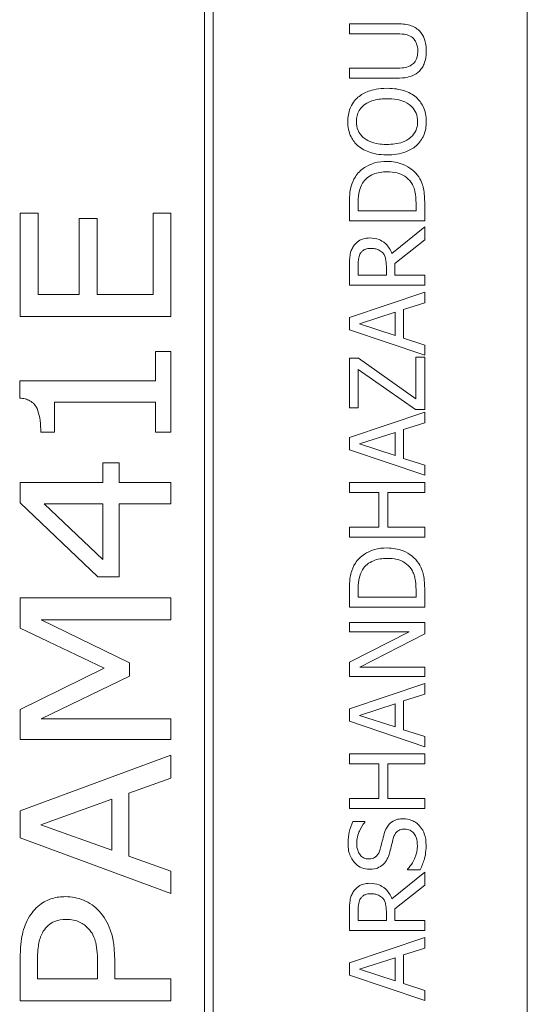
# Model space of a CAD drawing. Units: inches. Extents: x 0.1 to 10.9, y 0.1 to 8.4.
# Drawn here: x 7.7 to 7.8, y 4.6 to 4.8 of the extents above; entities that cross this region are included whole.
import ezdxf

# ---------------------------------------------------------------- set-up
doc = ezdxf.new("R2010")
doc.units = ezdxf.units.IN
doc.header["$MEASUREMENT"] = 0
doc.layers.add('Visible (ANSI)', color=7, linetype='Continuous', lineweight=5)

msp = doc.modelspace()

# ---------------------------------------------------------------- linework, layer by layer
at = {"layer": 'Visible (ANSI)'}
for p, q in [((7.757779, 4.438594), (7.757779, 4.821406)), ((7.716763, 4.452266), (7.716763, 4.807734)), ((7.715601, 4.806572), (7.715601, 4.453428)), ((7.740679, 4.771914), (7.734537, 4.771914)), ((7.734537, 4.771914), (7.734537, 4.770606)), ((7.734537, 4.770606), (7.740711, 4.770606)), ((7.740679, 4.766099), (7.734537, 4.766099)), ((7.734537, 4.766099), (7.734537, 4.76479)), ((7.734537, 4.76479), (7.740679, 4.76479)), ((7.734537, 4.748389), (7.734537, 4.746148)), ((7.735669, 4.747456), (7.735669, 4.748453)), ((7.743248, 4.748453), (7.743248, 4.747456)), ((7.74438, 4.746148), (7.74438, 4.748413)), ((7.691538, 4.747161), (7.691538, 4.733632)), ((7.693868, 4.747161), (7.691538, 4.747161)), ((7.693868, 4.736504), (7.693868, 4.747161)), ((7.70159, 4.746443), (7.69926, 4.746443)), ((7.69926, 4.746443), (7.69926, 4.736504)), ((7.70159, 4.736504), (7.70159, 4.746443)), ((7.711226, 4.747161), (7.708897, 4.747161)), ((7.708897, 4.747161), (7.708897, 4.736504)), ((7.711226, 4.733632), (7.711226, 4.747161)), ((7.743248, 4.747456), (7.735669, 4.747456)), ((7.734537, 4.746148), (7.74438, 4.746148)), ((7.74438, 4.745366), (7.740097, 4.741864)), ((7.74438, 4.743667), (7.74438, 4.745366)), ((7.740464, 4.740556), (7.74438, 4.743667)), ((7.734537, 4.740285), (7.734537, 4.737748)), ((7.735669, 4.739056), (7.735669, 4.740357)), ((7.739371, 4.740205), (7.739371, 4.739056)), ((7.740464, 4.739056), (7.740464, 4.740556)), ((7.739371, 4.739056), (7.735669, 4.739056)), ((7.74438, 4.739056), (7.740464, 4.739056)), ((7.74438, 4.737748), (7.74438, 4.739056)), ((7.734537, 4.737748), (7.74438, 4.737748)), ((7.69926, 4.736504), (7.693868, 4.736504)), ((7.708897, 4.736504), (7.70159, 4.736504)), ((7.74438, 4.736815), (7.734537, 4.733496)), ((7.74438, 4.735435), (7.74438, 4.736815)), ((7.741628, 4.734541), (7.74438, 4.735435)), ((7.691538, 4.733632), (7.711226, 4.733632)), ((7.735877, 4.732659), (7.740511, 4.734182)), ((7.740511, 4.734182), (7.740511, 4.731143)), ((7.741628, 4.730784), (7.741628, 4.734541)), ((7.734537, 4.733496), (7.734537, 4.731885)), ((7.740511, 4.731143), (7.735877, 4.732659)), ((7.734537, 4.731885), (7.74438, 4.728566)), ((7.74438, 4.729891), (7.741628, 4.730784)), ((7.74438, 4.728566), (7.74438, 4.729891)), ((7.711226, 4.729053), (7.709216, 4.729053)), ((7.709216, 4.729053), (7.709216, 4.725224)), ((7.711226, 4.718523), (7.711226, 4.729053)), ((7.735717, 4.728199), (7.734537, 4.728199)), ((7.734537, 4.728199), (7.734537, 4.721698)), ((7.743216, 4.722879), (7.735717, 4.728199)), ((7.74438, 4.728335), (7.743216, 4.728335)), ((7.743216, 4.728335), (7.743216, 4.722879)), ((7.74438, 4.721459), (7.74438, 4.728335)), ((7.735701, 4.721698), (7.735701, 4.726724)), ((7.735701, 4.726724), (7.74316, 4.721459)), ((7.709216, 4.725224), (7.691475, 4.725224)), ((7.691475, 4.725224), (7.691475, 4.722975)), ((7.696022, 4.718523), (7.696022, 4.722432)), ((7.696022, 4.722432), (7.709216, 4.722432)), ((7.709216, 4.722432), (7.709216, 4.718523)), ((7.734537, 4.721698), (7.735701, 4.721698)), ((7.74438, 4.721124), (7.734537, 4.717805)), ((7.74316, 4.721459), (7.74438, 4.721459)), ((7.74438, 4.719744), (7.74438, 4.721124)), ((7.741628, 4.71885), (7.74438, 4.719744)), ((7.694219, 4.718523), (7.696022, 4.718523)), ((7.709216, 4.718523), (7.711226, 4.718523)), ((7.735877, 4.716968), (7.740511, 4.718491)), ((7.740511, 4.718491), (7.740511, 4.715452)), ((7.741628, 4.715093), (7.741628, 4.71885)), ((7.734537, 4.717805), (7.734537, 4.716194)), ((7.740511, 4.715452), (7.735877, 4.716968)), ((7.734537, 4.716194), (7.74438, 4.712875)), ((7.704461, 4.714503), (7.702339, 4.714503)), ((7.702339, 4.714503), (7.702339, 4.711934)), ((7.704461, 4.711934), (7.704461, 4.714503)), ((7.74438, 4.7142), (7.741628, 4.715093)), ((7.74438, 4.712875), (7.74438, 4.7142)), ((7.702339, 4.711934), (7.691538, 4.711934)), ((7.691538, 4.711934), (7.691538, 4.709254)), ((7.711226, 4.711934), (7.704461, 4.711934)), ((7.711226, 4.709142), (7.711226, 4.711934)), ((7.74438, 4.711942), (7.734537, 4.711942)), ((7.734537, 4.711942), (7.734537, 4.710634)), ((7.74438, 4.710634), (7.74438, 4.711942)), ((7.734537, 4.710634), (7.738397, 4.710634)), ((7.738397, 4.710634), (7.738397, 4.706103)), ((7.739562, 4.710634), (7.74438, 4.710634)), ((7.739562, 4.706103), (7.739562, 4.710634)), ((7.691538, 4.709254), (7.701685, 4.699602)), ((7.69465, 4.709142), (7.702339, 4.709142)), ((7.702339, 4.701867), (7.69465, 4.709142)), ((7.702339, 4.709142), (7.702339, 4.701867)), ((7.704461, 4.699602), (7.704461, 4.709142)), ((7.704461, 4.709142), (7.711226, 4.709142)), ((7.738397, 4.706103), (7.734537, 4.706103)), ((7.734537, 4.706103), (7.734537, 4.704795)), ((7.74438, 4.706103), (7.739562, 4.706103)), ((7.74438, 4.704795), (7.74438, 4.706103)), ((7.734537, 4.704795), (7.74438, 4.704795)), ((7.701685, 4.699602), (7.704461, 4.699602)), ((7.734537, 4.697854), (7.734537, 4.695613)), ((7.735669, 4.696921), (7.735669, 4.697918)), ((7.743248, 4.697918), (7.743248, 4.696921)), ((7.74438, 4.695613), (7.74438, 4.697878)), ((7.711226, 4.696858), (7.691538, 4.696858)), ((7.691538, 4.696858), (7.691538, 4.692869)), ((7.711226, 4.693986), (7.711226, 4.696858)), ((7.743248, 4.696921), (7.735669, 4.696921)), ((7.734537, 4.695613), (7.74438, 4.695613)), ((7.694267, 4.693986), (7.711226, 4.693986)), ((7.705802, 4.688354), (7.694267, 4.693986)), ((7.74438, 4.693619), (7.734537, 4.693619)), ((7.734537, 4.693619), (7.734537, 4.692398)), ((7.74438, 4.692151), (7.74438, 4.693619)), ((7.691538, 4.692869), (7.702499, 4.687652)), ((7.74233, 4.692398), (7.734537, 4.688434)), ((7.734537, 4.692398), (7.74233, 4.692398)), ((7.735893, 4.687795), (7.74438, 4.692151)), ((7.702499, 4.687652), (7.691538, 4.682244)), ((7.705802, 4.686615), (7.705802, 4.688354)), ((7.734537, 4.688434), (7.734537, 4.686575)), ((7.74438, 4.687795), (7.735893, 4.687795)), ((7.74438, 4.686575), (7.74438, 4.687795)), ((7.694267, 4.681015), (7.705802, 4.686615)), ((7.734537, 4.686575), (7.74438, 4.686575)), ((7.74438, 4.685642), (7.734537, 4.682323)), ((7.74438, 4.684262), (7.74438, 4.685642)), ((7.741628, 4.683368), (7.74438, 4.684262)), ((7.741628, 4.679611), (7.741628, 4.683368)), ((7.691538, 4.682244), (7.691538, 4.678335)), ((7.734537, 4.682323), (7.734537, 4.680712)), ((7.735877, 4.681485), (7.740511, 4.683009)), ((7.740511, 4.683009), (7.740511, 4.67997)), ((7.711226, 4.681015), (7.694267, 4.681015)), ((7.711226, 4.678335), (7.711226, 4.681015)), ((7.740511, 4.67997), (7.735877, 4.681485)), ((7.734537, 4.680712), (7.74438, 4.677393)), ((7.74438, 4.678717), (7.741628, 4.679611)), ((7.691538, 4.678335), (7.711226, 4.678335)), ((7.74438, 4.677393), (7.74438, 4.678717)), ((7.711226, 4.676293), (7.691538, 4.669017)), ((7.711226, 4.673261), (7.711226, 4.676293)), ((7.74438, 4.67646), (7.734537, 4.67646)), ((7.734537, 4.67646), (7.734537, 4.675152)), ((7.74438, 4.675152), (7.74438, 4.67646)), ((7.734537, 4.675152), (7.738397, 4.675152)), ((7.738397, 4.675152), (7.738397, 4.670621)), ((7.739562, 4.675152), (7.74438, 4.675152)), ((7.739562, 4.670621), (7.739562, 4.675152)), ((7.705722, 4.671299), (7.711226, 4.673261)), ((7.694219, 4.667183), (7.703488, 4.670517)), ((7.703488, 4.670517), (7.703488, 4.663864)), ((7.705722, 4.663067), (7.705722, 4.671299)), ((7.738397, 4.670621), (7.734537, 4.670621)), ((7.734537, 4.670621), (7.734537, 4.669312)), ((7.74438, 4.670621), (7.739562, 4.670621)), ((7.74438, 4.669312), (7.74438, 4.670621)), ((7.734537, 4.669312), (7.74438, 4.669312)), ((7.691538, 4.669017), (7.691538, 4.665476)), ((7.703488, 4.663864), (7.694219, 4.667183)), ((7.736563, 4.667597), (7.734999, 4.667597)), ((7.736563, 4.667502), (7.736563, 4.667597)), ((7.691538, 4.665476), (7.711226, 4.658201)), ((7.711226, 4.661104), (7.705722, 4.663067)), ((7.711226, 4.658201), (7.711226, 4.661104)), ((7.74438, 4.660992), (7.740097, 4.65749)), ((7.742147, 4.661383), (7.742147, 4.661287)), ((7.742147, 4.661287), (7.74379, 4.661287)), ((7.74438, 4.659293), (7.74438, 4.660992)), ((7.740464, 4.656182), (7.74438, 4.659293)), ((7.734537, 4.655911), (7.734537, 4.653374)), ((7.735669, 4.654682), (7.735669, 4.655983)), ((7.739371, 4.655831), (7.739371, 4.654682)), ((7.740464, 4.654682), (7.740464, 4.656182)), ((7.739371, 4.654682), (7.735669, 4.654682)), ((7.74438, 4.654682), (7.740464, 4.654682)), ((7.74438, 4.653374), (7.74438, 4.654682)), ((7.734537, 4.653374), (7.74438, 4.653374)), ((7.74438, 4.652441), (7.734537, 4.649122)), ((7.74438, 4.651061), (7.74438, 4.652441)), ((7.741628, 4.650167), (7.74438, 4.651061)), ((7.741628, 4.64641), (7.741628, 4.650167)), ((7.691538, 4.649585), (7.691538, 4.644161)), ((7.693804, 4.647033), (7.693804, 4.64941)), ((7.701653, 4.648995), (7.701653, 4.647033)), ((7.703887, 4.647033), (7.703887, 4.649474)), ((7.734537, 4.649122), (7.734537, 4.647511)), ((7.735877, 4.648285), (7.740511, 4.649808)), ((7.740511, 4.649808), (7.740511, 4.646769)), ((7.734537, 4.647511), (7.74438, 4.644192)), ((7.740511, 4.646769), (7.735877, 4.648285)), ((7.701653, 4.647033), (7.693804, 4.647033)), ((7.711226, 4.647033), (7.703887, 4.647033)), ((7.711226, 4.644161), (7.711226, 4.647033)), ((7.74438, 4.645517), (7.741628, 4.64641)), ((7.74438, 4.644192), (7.74438, 4.645517)), ((7.691538, 4.644161), (7.711226, 4.644161))]:
    msp.add_line(p, q, dxfattribs=at)
for points, knots in [([(7.743678, 4.770973), (7.743512, 4.771147), (7.743325, 4.771296), (7.742906, 4.771545), (7.742679, 4.771639), (7.741872, 4.771867), (7.741271, 4.771914), (7.740679, 4.771914)], [-0.037602461, -0.037602461, -0.037602461, -0.037602461, -0.029203497, -0.029203497, -0.020611435, -0.020611435, 0, 0, 0, 0]), ([(7.744588, 4.768348), (7.744588, 4.769198), (7.744441, 4.769693), (7.744175, 4.770358), (7.74396, 4.770687), (7.743678, 4.770973)], [-0.024942477, -0.024942477, -0.024942477, -0.024942477, -0.013974332, -0.013974332, 0, 0, 0, 0]), ([(7.740711, 4.770606), (7.741341, 4.770606), (7.741686, 4.770547), (7.742146, 4.770455), (7.742417, 4.770347), (7.742665, 4.770183)], [-0.016326436, -0.016326436, -0.016326436, -0.016326436, -0.010358117, -0.010358117, 0, 0, 0, 0]), ([(7.742665, 4.770183), (7.7428, 4.770094), (7.742918, 4.769986), (7.743151, 4.769697), (7.743228, 4.769535), (7.743416, 4.769086), (7.743471, 4.768718), (7.743471, 4.768348)], [-0.020080363, -0.020080363, -0.020080363, -0.020080363, -0.016941452, -0.016941452, -0.012872304, -0.012872304, 0, 0, 0, 0]), ([(7.743471, 4.768348), (7.743471, 4.768101), (7.743449, 4.767848), (7.743349, 4.767434), (7.743273, 4.7672), (7.742999, 4.766792), (7.742847, 4.766641), (7.742665, 4.766521)], [-0.030442375, -0.030442375, -0.030442375, -0.030442375, -0.017134897, -0.017134897, -0.007586302, -0.007586302, 0, 0, 0, 0]), ([(7.743678, 4.765732), (7.74383, 4.765884), (7.743963, 4.766051), (7.744193, 4.766423), (7.744287, 4.766623), (7.744466, 4.767134), (7.744588, 4.767614), (7.744588, 4.768348)], [-0.060514981, -0.060514981, -0.060514981, -0.060514981, -0.043308011, -0.043308011, -0.025559064, -0.025559064, 0, 0, 0, 0]), ([(7.742665, 4.766521), (7.742409, 4.766353), (7.742129, 4.766243), (7.741666, 4.766156), (7.741324, 4.766099), (7.740679, 4.766099)], [-0.064410078, -0.064410078, -0.064410078, -0.064410078, -0.022479831, -0.022479831, 0, 0, 0, 0]), ([(7.740679, 4.76479), (7.741858, 4.76479), (7.742464, 4.764989), (7.743105, 4.765255), (7.743413, 4.765462), (7.743678, 4.765732)], [-0.024189255, -0.024189255, -0.024189255, -0.024189255, -0.01318381, -0.01318381, 0, 0, 0, 0]), ([(7.739458, 4.763474), (7.738345, 4.763474), (7.737576, 4.763282), (7.736532, 4.762892), (7.736065, 4.762638), (7.735661, 4.762294)], [-0.038817774, -0.038817774, -0.038817774, -0.038817774, -0.018493644, -0.018493644, 0, 0, 0, 0]), ([(7.743248, 4.762294), (7.743023, 4.762491), (7.742777, 4.762658), (7.742231, 4.762953), (7.741932, 4.763075), (7.741116, 4.76333), (7.740411, 4.763474), (7.739458, 4.763474)], [-0.071853083, -0.071853083, -0.071853083, -0.071853083, -0.053254984, -0.053254984, -0.033188441, -0.033188441, 0, 0, 0, 0]), ([(7.735661, 4.762294), (7.735444, 4.762101), (7.735251, 4.761886), (7.734876, 4.761356), (7.73474, 4.761074), (7.734424, 4.760315), (7.734329, 4.759721), (7.734329, 4.759119)], [-0.03488862, -0.03488862, -0.03488862, -0.03488862, -0.028661108, -0.028661108, -0.0209848, -0.0209848, 0, 0, 0, 0]), ([(7.736483, 4.761304), (7.736932, 4.761652), (7.737444, 4.761818), (7.738287, 4.762054), (7.738882, 4.76211), (7.739458, 4.76211)], [-0.030455703, -0.030455703, -0.030455703, -0.030455703, -0.020078823, -0.020078823, 0, 0, 0, 0]), ([(7.739458, 4.76211), (7.739881, 4.76211), (7.740313, 4.762081), (7.741085, 4.761943), (7.741437, 4.761844), (7.74224, 4.761483), (7.742529, 4.761231), (7.742942, 4.76081), (7.743124, 4.76054), (7.743395, 4.759882), (7.743455, 4.759508), (7.743455, 4.759127)], [-0.047419682, -0.047419682, -0.047419682, -0.047419682, -0.040076812, -0.040076812, -0.033804747, -0.033804747, -0.024801096, -0.024801096, -0.013266755, -0.013266755, 0, 0, 0, 0]), ([(7.744588, 4.759119), (7.744588, 4.75947), (7.744555, 4.75982), (7.744414, 4.760484), (7.744309, 4.760804), (7.743941, 4.761561), (7.74363, 4.761955), (7.743248, 4.762294)], [-0.041596612, -0.041596612, -0.041596612, -0.041596612, -0.029289748, -0.029289748, -0.017786242, -0.017786242, 0, 0, 0, 0]), ([(7.735462, 4.759127), (7.735462, 4.759383), (7.735489, 4.759639), (7.735608, 4.760121), (7.735696, 4.760345), (7.735986, 4.760849), (7.736212, 4.761097), (7.736483, 4.761304)], [-0.029215008, -0.029215008, -0.029215008, -0.029215008, -0.020256094, -0.020256094, -0.011874697, -0.011874697, 0, 0, 0, 0]), ([(7.734329, 4.759119), (7.734329, 4.758765), (7.734362, 4.758413), (7.734506, 4.757742), (7.734611, 4.757431), (7.734978, 4.756679), (7.735281, 4.756286), (7.735661, 4.755952)], [-0.04135962, -0.04135962, -0.04135962, -0.04135962, -0.029132452, -0.029132452, -0.017636589, -0.017636589, 0, 0, 0, 0]), ([(7.736483, 4.756941), (7.736301, 4.757081), (7.736135, 4.75724), (7.735832, 4.757626), (7.735733, 4.757818), (7.735519, 4.75834), (7.735462, 4.758733), (7.735462, 4.759127)], [-0.024837842, -0.024837842, -0.024837842, -0.024837842, -0.01962553, -0.01962553, -0.013697271, -0.013697271, 0, 0, 0, 0]), ([(7.743455, 4.759127), (7.743455, 4.75891), (7.743436, 4.758694), (7.74335, 4.758283), (7.743287, 4.758091), (7.743053, 4.757591), (7.742844, 4.757319), (7.742239, 4.756769), (7.741854, 4.75657), (7.740845, 4.756209), (7.740133, 4.756135), (7.739458, 4.756135)], [-0.059817151, -0.059817151, -0.059817151, -0.059817151, -0.053465533, -0.053465533, -0.047490962, -0.047490962, -0.037259523, -0.037259523, -0.023494231, -0.023494231, 0, 0, 0, 0]), ([(7.743248, 4.755944), (7.743468, 4.756137), (7.743665, 4.756352), (7.744, 4.756818), (7.744142, 4.757068), (7.744493, 4.757909), (7.744588, 4.75851), (7.744588, 4.759119)], [-0.042740665, -0.042740665, -0.042740665, -0.042740665, -0.031735969, -0.031735969, -0.021202738, -0.021202738, 0, 0, 0, 0]), ([(7.739458, 4.756135), (7.738944, 4.756135), (7.738201, 4.75618), (7.737124, 4.756543), (7.736781, 4.756709), (7.736483, 4.756941)], [-0.039575452, -0.039575452, -0.039575452, -0.039575452, -0.013143274, -0.013143274, 0, 0, 0, 0]), ([(7.735661, 4.755952), (7.736139, 4.755553), (7.736689, 4.755271), (7.737645, 4.754959), (7.738341, 4.754771), (7.739458, 4.754771)], [-0.10205845, -0.10205845, -0.10205845, -0.10205845, -0.03892826, -0.03892826, 0, 0, 0, 0]), ([(7.739458, 4.754771), (7.740298, 4.754771), (7.741143, 4.75488), (7.742409, 4.755358), (7.742859, 4.755607), (7.743248, 4.755944)], [-0.047152854, -0.047152854, -0.047152854, -0.047152854, -0.017924149, -0.017924149, 0, 0, 0, 0]), ([(7.739466, 4.75391), (7.738916, 4.75391), (7.738361, 4.753852), (7.737234, 4.753544), (7.736811, 4.753311), (7.736028, 4.752788), (7.735634, 4.752391), (7.735318, 4.751915)], [-0.044328199, -0.044328199, -0.044328199, -0.044328199, -0.03281293, -0.03281293, -0.019871086, -0.019871086, 0, 0, 0, 0]), ([(7.743591, 4.751899), (7.743355, 4.752255), (7.743069, 4.752565), (7.74236, 4.753131), (7.74195, 4.753357), (7.7409, 4.753791), (7.740192, 4.75391), (7.739466, 4.75391)], [-0.052271188, -0.052271188, -0.052271188, -0.052271188, -0.03957824, -0.03957824, -0.02526151, -0.02526151, 0, 0, 0, 0]), ([(7.735318, 4.751915), (7.73505, 4.751507), (7.734868, 4.75104), (7.734678, 4.750317), (7.734537, 4.749714), (7.734537, 4.748389)], [-0.13336284, -0.13336284, -0.13336284, -0.13336284, -0.04615528, -0.04615528, 0, 0, 0, 0]), ([(7.73626, 4.751054), (7.736423, 4.75132), (7.736622, 4.751555), (7.737105, 4.75196), (7.737377, 4.752119), (7.73823, 4.752466), (7.738848, 4.752546), (7.73945, 4.752546)], [-0.04285738, -0.04285738, -0.04285738, -0.04285738, -0.032017688, -0.032017688, -0.020994414, -0.020994414, 0, 0, 0, 0]), ([(7.73945, 4.752546), (7.739892, 4.752546), (7.740349, 4.752508), (7.74106, 4.752332), (7.741426, 4.75221), (7.742112, 4.751759), (7.742379, 4.751492), (7.742593, 4.751173)], [-0.051720179, -0.051720179, -0.051720179, -0.051720179, -0.028588789, -0.028588789, -0.013386147, -0.013386147, 0, 0, 0, 0]), ([(7.74438, 4.748413), (7.74438, 4.749036), (7.744348, 4.749766), (7.744163, 4.750656), (7.744026, 4.751206), (7.743591, 4.751899)], [-0.091714622, -0.091714622, -0.091714622, -0.091714622, -0.028504119, -0.028504119, 0, 0, 0, 0]), ([(7.735669, 4.748453), (7.735669, 4.74924), (7.735752, 4.74969), (7.735902, 4.75033), (7.736052, 4.750703), (7.73626, 4.751054)], [-0.022885541, -0.022885541, -0.022885541, -0.022885541, -0.014189244, -0.014189244, 0, 0, 0, 0]), ([(7.742593, 4.751173), (7.742718, 4.750996), (7.742824, 4.750807), (7.74303, 4.750328), (7.743084, 4.750092), (7.743212, 4.749488), (7.743248, 4.748956), (7.743248, 4.748453)], [-0.024268252, -0.024268252, -0.024268252, -0.024268252, -0.02146633, -0.02146633, -0.017524766, -0.017524766, 0, 0, 0, 0]), ([(7.737209, 4.743906), (7.736934, 4.743906), (7.736654, 4.743878), (7.7362, 4.743751), (7.735982, 4.743665), (7.735464, 4.743309), (7.735237, 4.743071), (7.735055, 4.74279)], [-0.036255538, -0.036255538, -0.036255538, -0.036255538, -0.021900586, -0.021900586, -0.01167159, -0.01167159, 0, 0, 0, 0]), ([(7.740097, 4.741864), (7.740006, 4.742107), (7.739893, 4.74234), (7.73962, 4.742765), (7.739465, 4.742955), (7.738936, 4.743461), (7.738605, 4.743616), (7.738045, 4.743844), (7.737628, 4.743906), (7.737209, 4.743906)], [-0.02775245, -0.02775245, -0.02775245, -0.02775245, -0.024316898, -0.024316898, -0.021049142, -0.021049142, -0.014613255, -0.014613255, 0, 0, 0, 0]), ([(7.735055, 4.74279), (7.734946, 4.742621), (7.734854, 4.742444), (7.73471, 4.742078), (7.734659, 4.741892), (7.734553, 4.741234), (7.734537, 4.740758), (7.734537, 4.740285)], [-0.03019676, -0.03019676, -0.03019676, -0.03019676, -0.023224087, -0.023224087, -0.016475515, -0.016475515, 0, 0, 0, 0]), ([(7.736004, 4.74192), (7.736079, 4.742031), (7.736167, 4.74213), (7.736389, 4.742313), (7.736505, 4.742373), (7.736828, 4.742506), (7.737069, 4.742542), (7.737313, 4.742542)], [-0.015305968, -0.015305968, -0.015305968, -0.015305968, -0.012132186, -0.012132186, -0.008466814, -0.008466814, 0, 0, 0, 0]), ([(7.737313, 4.742542), (7.737497, 4.742542), (7.737684, 4.742529), (7.738049, 4.742463), (7.738202, 4.742414), (7.738533, 4.742267), (7.738709, 4.742143), (7.73886, 4.741984)], [-0.017568025, -0.017568025, -0.017568025, -0.017568025, -0.012621985, -0.012621985, -0.007646294, -0.007646294, 0, 0, 0, 0]), ([(7.735669, 4.740357), (7.735669, 4.740577), (7.735679, 4.740984), (7.735805, 4.741536), (7.735885, 4.741738), (7.736004, 4.74192)], [-0.019740282, -0.019740282, -0.019740282, -0.019740282, -0.007587224, -0.007587224, 0, 0, 0, 0]), ([(7.73886, 4.741984), (7.738963, 4.741881), (7.739049, 4.741766), (7.739218, 4.741454), (7.739256, 4.74129), (7.739344, 4.740892), (7.739371, 4.740543), (7.739371, 4.740205)], [-0.015855561, -0.015855561, -0.015855561, -0.015855561, -0.014181661, -0.014181661, -0.011775017, -0.011775017, 0, 0, 0, 0]), ([(7.691475, 4.722975), (7.691717, 4.722955), (7.691961, 4.722918), (7.692403, 4.722802), (7.692605, 4.722727), (7.693028, 4.722503), (7.693234, 4.722343), (7.693517, 4.722011), (7.693696, 4.721767), (7.694123, 4.720555), (7.694219, 4.719572), (7.694219, 4.718523)], [-0.15194855, -0.15194855, -0.15194855, -0.15194855, -0.12055813, -0.12055813, -0.09290637, -0.09290637, -0.05880582, -0.05880582, -0.03654409, -0.03654409, 0, 0, 0, 0]), ([(7.739466, 4.703375), (7.738916, 4.703375), (7.738361, 4.703317), (7.737234, 4.703009), (7.736811, 4.702776), (7.736028, 4.702253), (7.735634, 4.701856), (7.735318, 4.70138)], [-0.044328199, -0.044328199, -0.044328199, -0.044328199, -0.03281293, -0.03281293, -0.019871086, -0.019871086, 0, 0, 0, 0]), ([(7.743591, 4.701364), (7.743355, 4.70172), (7.743069, 4.70203), (7.74236, 4.702596), (7.74195, 4.702822), (7.7409, 4.703256), (7.740192, 4.703375), (7.739466, 4.703375)], [-0.052271188, -0.052271188, -0.052271188, -0.052271188, -0.03957824, -0.03957824, -0.02526151, -0.02526151, 0, 0, 0, 0]), ([(7.735318, 4.70138), (7.73505, 4.700972), (7.734868, 4.700505), (7.734678, 4.699782), (7.734537, 4.699179), (7.734537, 4.697854)], [-0.13336284, -0.13336284, -0.13336284, -0.13336284, -0.04615528, -0.04615528, 0, 0, 0, 0]), ([(7.73626, 4.700519), (7.736423, 4.700785), (7.736622, 4.70102), (7.737105, 4.701425), (7.737377, 4.701584), (7.73823, 4.701931), (7.738848, 4.702011), (7.73945, 4.702011)], [-0.04285738, -0.04285738, -0.04285738, -0.04285738, -0.032017688, -0.032017688, -0.020994414, -0.020994414, 0, 0, 0, 0]), ([(7.73945, 4.702011), (7.739892, 4.702011), (7.740349, 4.701973), (7.74106, 4.701797), (7.741426, 4.701675), (7.742112, 4.701224), (7.742379, 4.700957), (7.742593, 4.700639)], [-0.051720179, -0.051720179, -0.051720179, -0.051720179, -0.028588789, -0.028588789, -0.013386147, -0.013386147, 0, 0, 0, 0]), ([(7.74438, 4.697878), (7.74438, 4.698501), (7.744348, 4.699231), (7.744163, 4.700121), (7.744026, 4.700671), (7.743591, 4.701364)], [-0.091714622, -0.091714622, -0.091714622, -0.091714622, -0.028504119, -0.028504119, 0, 0, 0, 0]), ([(7.735669, 4.697918), (7.735669, 4.698705), (7.735752, 4.699155), (7.735902, 4.699795), (7.736052, 4.700168), (7.73626, 4.700519)], [-0.022885541, -0.022885541, -0.022885541, -0.022885541, -0.014189244, -0.014189244, 0, 0, 0, 0]), ([(7.742593, 4.700639), (7.742718, 4.700461), (7.742824, 4.700272), (7.74303, 4.699793), (7.743084, 4.699557), (7.743212, 4.698953), (7.743248, 4.698421), (7.743248, 4.697918)], [-0.024268252, -0.024268252, -0.024268252, -0.024268252, -0.02146633, -0.02146633, -0.017524766, -0.017524766, 0, 0, 0, 0]), ([(7.741572, 4.66798), (7.741338, 4.66798), (7.741103, 4.667957), (7.740664, 4.667852), (7.740463, 4.667776), (7.739961, 4.667494), (7.739758, 4.667279), (7.73938, 4.666794), (7.73921, 4.666411), (7.739091, 4.666026)], [-0.030656154, -0.030656154, -0.030656154, -0.030656154, -0.025851338, -0.025851338, -0.021410699, -0.021410699, -0.014050352, -0.014050352, 0, 0, 0, 0]), ([(7.743662, 4.667087), (7.743527, 4.667233), (7.743377, 4.667362), (7.743043, 4.66759), (7.742863, 4.667684), (7.74232, 4.667905), (7.741953, 4.66798), (7.741572, 4.66798)], [-0.027432162, -0.027432162, -0.027432162, -0.027432162, -0.02044444, -0.02044444, -0.013263257, -0.013263257, 0, 0, 0, 0]), ([(7.734999, 4.667597), (7.734785, 4.667163), (7.73463, 4.666706), (7.734454, 4.665918), (7.734361, 4.665394), (7.734361, 4.66467)], [-0.063051676, -0.063051676, -0.063051676, -0.063051676, -0.025214057, -0.025214057, 0, 0, 0, 0]), ([(7.735494, 4.664757), (7.735494, 4.665035), (7.735522, 4.665309), (7.735657, 4.66593), (7.735766, 4.666194), (7.736025, 4.666771), (7.73626, 4.667171), (7.736563, 4.667502)], [-0.027022231, -0.027022231, -0.027022231, -0.027022231, -0.022051422, -0.022051422, -0.015630248, -0.015630248, 0, 0, 0, 0]), ([(7.740272, 4.665404), (7.74032, 4.66557), (7.740383, 4.665736), (7.740537, 4.666018), (7.740624, 4.66614), (7.740815, 4.666326), (7.740944, 4.666429), (7.74134, 4.666586), (7.741561, 4.666616), (7.74178, 4.666616)], [-0.034418386, -0.034418386, -0.034418386, -0.034418386, -0.023867915, -0.023867915, -0.01482963, -0.01482963, -0.007621968, -0.007621968, 0, 0, 0, 0]), ([(7.74178, 4.666616), (7.7419, 4.666616), (7.742021, 4.666605), (7.74225, 4.666557), (7.742357, 4.666521), (7.742636, 4.666389), (7.742787, 4.666271), (7.743036, 4.665994), (7.743165, 4.665808), (7.743384, 4.665179), (7.743423, 4.664789), (7.743423, 4.664422)], [-0.048249455, -0.048249455, -0.048249455, -0.048249455, -0.04119354, -0.04119354, -0.034545108, -0.034545108, -0.023157621, -0.023157621, -0.012781538, -0.012781538, 0, 0, 0, 0]), ([(7.744556, 4.664518), (7.744556, 4.665049), (7.744496, 4.665574), (7.744247, 4.666218), (7.744071, 4.66664), (7.743662, 4.667087)], [-0.067812671, -0.067812671, -0.067812671, -0.067812671, -0.021083682, -0.021083682, 0, 0, 0, 0]), ([(7.739091, 4.666026), (7.738997, 4.665711), (7.738904, 4.665343), (7.738802, 4.664917), (7.738685, 4.664425), (7.738573, 4.664008)], [-0.059354884, -0.059354884, -0.059354884, -0.059354884, -0.015043496, -0.015043496, 0, 0, 0, 0]), ([(7.739825, 4.663625), (7.739901, 4.663922), (7.739987, 4.664269), (7.740121, 4.66485), (7.740194, 4.665127), (7.740272, 4.665404)], [-0.020746426, -0.020746426, -0.020746426, -0.020746426, -0.009997238, -0.009997238, 0, 0, 0, 0]), ([(7.734361, 4.66467), (7.734361, 4.664382), (7.734385, 4.664095), (7.734493, 4.663552), (7.734571, 4.663299), (7.734889, 4.662598), (7.735159, 4.662285), (7.735604, 4.661858), (7.735869, 4.661677), (7.73649, 4.661419), (7.736829, 4.661359), (7.737177, 4.661359)], [-0.044731785, -0.044731785, -0.044731785, -0.044731785, -0.03894923, -0.03894923, -0.033599708, -0.033599708, -0.023451211, -0.023451211, -0.012130787, -0.012130787, 0, 0, 0, 0]), ([(7.737041, 4.662723), (7.736942, 4.662723), (7.736843, 4.662732), (7.736653, 4.662769), (7.736564, 4.662797), (7.736313, 4.662906), (7.73617, 4.663009), (7.73591, 4.66328), (7.735771, 4.663475), (7.73554, 4.664064), (7.735494, 4.664413), (7.735494, 4.664757)], [-0.041076184, -0.041076184, -0.041076184, -0.041076184, -0.036004824, -0.036004824, -0.03118019, -0.03118019, -0.022035298, -0.022035298, -0.011988243, -0.011988243, 0, 0, 0, 0]), ([(7.738573, 4.664008), (7.738525, 4.663829), (7.73846, 4.663653), (7.738294, 4.663346), (7.738199, 4.663214), (7.737992, 4.66301), (7.737863, 4.662908), (7.737473, 4.662753), (7.737256, 4.662723), (7.737041, 4.662723)], [-0.03419868, -0.03419868, -0.03419868, -0.03419868, -0.023805567, -0.023805567, -0.014623545, -0.014623545, -0.007485952, -0.007485952, 0, 0, 0, 0]), ([(7.743423, 4.664422), (7.743423, 4.663879), (7.743294, 4.663349), (7.742948, 4.662505), (7.742681, 4.661952), (7.742147, 4.661383)], [-0.0670625, -0.0670625, -0.0670625, -0.0670625, -0.027177032, -0.027177032, 0, 0, 0, 0]), ([(7.74379, 4.661287), (7.744009, 4.661743), (7.744188, 4.662215), (7.744396, 4.662912), (7.744556, 4.663474), (7.744556, 4.664518)], [-0.11902441, -0.11902441, -0.11902441, -0.11902441, -0.03637763, -0.03637763, 0, 0, 0, 0]), ([(7.738956, 4.661997), (7.739174, 4.662205), (7.739351, 4.662443), (7.739555, 4.662847), (7.739697, 4.66314), (7.739825, 4.663625)], [-0.052045667, -0.052045667, -0.052045667, -0.052045667, -0.01746308, -0.01746308, 0, 0, 0, 0]), ([(7.737177, 4.661359), (7.737706, 4.661359), (7.738032, 4.661466), (7.73848, 4.661639), (7.738735, 4.661792), (7.738956, 4.661997)], [-0.016735339, -0.016735339, -0.016735339, -0.016735339, -0.010512, -0.010512, 0, 0, 0, 0]), ([(7.737209, 4.659532), (7.736934, 4.659532), (7.736654, 4.659504), (7.7362, 4.659377), (7.735982, 4.659291), (7.735464, 4.658935), (7.735237, 4.658697), (7.735055, 4.658416)], [-0.036255538, -0.036255538, -0.036255538, -0.036255538, -0.021900586, -0.021900586, -0.01167159, -0.01167159, 0, 0, 0, 0]), ([(7.740097, 4.65749), (7.740006, 4.657733), (7.739893, 4.657966), (7.73962, 4.658392), (7.739465, 4.658581), (7.738936, 4.659087), (7.738605, 4.659242), (7.738045, 4.65947), (7.737628, 4.659532), (7.737209, 4.659532)], [-0.02775245, -0.02775245, -0.02775245, -0.02775245, -0.024316898, -0.024316898, -0.021049142, -0.021049142, -0.014613255, -0.014613255, 0, 0, 0, 0]), ([(7.697473, 4.657786), (7.696875, 4.657786), (7.696273, 4.657718), (7.695324, 4.657437), (7.69482, 4.657241), (7.693654, 4.656404), (7.693161, 4.655854), (7.692767, 4.655217)], [-0.086561079, -0.086561079, -0.086561079, -0.086561079, -0.050012047, -0.050012047, -0.026103498, -0.026103498, 0, 0, 0, 0]), ([(7.701845, 4.655903), (7.701567, 4.656208), (7.701259, 4.656479), (7.700562, 4.656964), (7.700185, 4.657164), (7.699061, 4.657634), (7.698282, 4.657786), (7.697473, 4.657786)], [-0.055923681, -0.055923681, -0.055923681, -0.055923681, -0.042448984, -0.042448984, -0.028167293, -0.028167293, 0, 0, 0, 0]), ([(7.735055, 4.658416), (7.734946, 4.658248), (7.734854, 4.658071), (7.73471, 4.657704), (7.734659, 4.657518), (7.734553, 4.65686), (7.734537, 4.656384), (7.734537, 4.655911)], [-0.03019676, -0.03019676, -0.03019676, -0.03019676, -0.023224087, -0.023224087, -0.016475515, -0.016475515, 0, 0, 0, 0]), ([(7.736004, 4.657546), (7.736079, 4.657657), (7.736167, 4.657756), (7.736389, 4.65794), (7.736505, 4.657999), (7.736828, 4.658132), (7.737069, 4.658168), (7.737313, 4.658168)], [-0.015305968, -0.015305968, -0.015305968, -0.015305968, -0.012132186, -0.012132186, -0.008466814, -0.008466814, 0, 0, 0, 0]), ([(7.737313, 4.658168), (7.737497, 4.658168), (7.737684, 4.658155), (7.738049, 4.658089), (7.738202, 4.65804), (7.738533, 4.657893), (7.738709, 4.65777), (7.73886, 4.65761)], [-0.017568025, -0.017568025, -0.017568025, -0.017568025, -0.012621985, -0.012621985, -0.007646294, -0.007646294, 0, 0, 0, 0]), ([(7.73886, 4.65761), (7.738963, 4.657507), (7.739049, 4.657392), (7.739218, 4.65708), (7.739256, 4.656916), (7.739344, 4.656518), (7.739371, 4.656169), (7.739371, 4.655831)], [-0.015855561, -0.015855561, -0.015855561, -0.015855561, -0.014181661, -0.014181661, -0.011775017, -0.011775017, 0, 0, 0, 0]), ([(7.735669, 4.655983), (7.735669, 4.656203), (7.735679, 4.65661), (7.735805, 4.657162), (7.735885, 4.657364), (7.736004, 4.657546)], [-0.019740282, -0.019740282, -0.019740282, -0.019740282, -0.007587224, -0.007587224, 0, 0, 0, 0]), ([(7.692767, 4.655217), (7.692303, 4.654494), (7.692005, 4.653688), (7.69168, 4.652166), (7.691538, 4.651157), (7.691538, 4.649585)], [-0.12228683, -0.12228683, -0.12228683, -0.12228683, -0.054764, -0.054764, 0, 0, 0, 0]), ([(7.703887, 4.649474), (7.703887, 4.651642), (7.703541, 4.652819), (7.702969, 4.654366), (7.70249, 4.655186), (7.701845, 4.655903)], [-0.057454127, -0.057454127, -0.057454127, -0.057454127, -0.033597672, -0.033597672, 0, 0, 0, 0]), ([(7.694554, 4.653255), (7.694731, 4.653544), (7.694944, 4.653806), (7.69545, 4.654243), (7.695727, 4.65441), (7.696513, 4.654728), (7.697034, 4.654802), (7.697553, 4.654802)], [-0.041301429, -0.041301429, -0.041301429, -0.041301429, -0.02952462, -0.02952462, -0.018099634, -0.018099634, 0, 0, 0, 0]), ([(7.697553, 4.654802), (7.69787, 4.654802), (7.698189, 4.654778), (7.698816, 4.654657), (7.699078, 4.654569), (7.699751, 4.654258), (7.700138, 4.653952), (7.700473, 4.65359)], [-0.034374519, -0.034374519, -0.034374519, -0.034374519, -0.025842175, -0.025842175, -0.017177498, -0.017177498, 0, 0, 0, 0]), ([(7.693804, 4.64941), (7.693804, 4.650579), (7.693895, 4.651282), (7.694089, 4.652266), (7.69427, 4.652785), (7.694554, 4.653255)], [-0.03493763, -0.03493763, -0.03493763, -0.03493763, -0.019124005, -0.019124005, 0, 0, 0, 0]), ([(7.700473, 4.65359), (7.700699, 4.653348), (7.700887, 4.653078), (7.70125, 4.652377), (7.70135, 4.652004), (7.701594, 4.650984), (7.701653, 4.64997), (7.701653, 4.648995)], [-0.048366213, -0.048366213, -0.048366213, -0.048366213, -0.042325278, -0.042325278, -0.033966519, -0.033966519, 0, 0, 0, 0])]:
    msp.add_open_spline(points, degree=3, knots=knots, dxfattribs=at)

doc.saveas('drawing.dxf')
